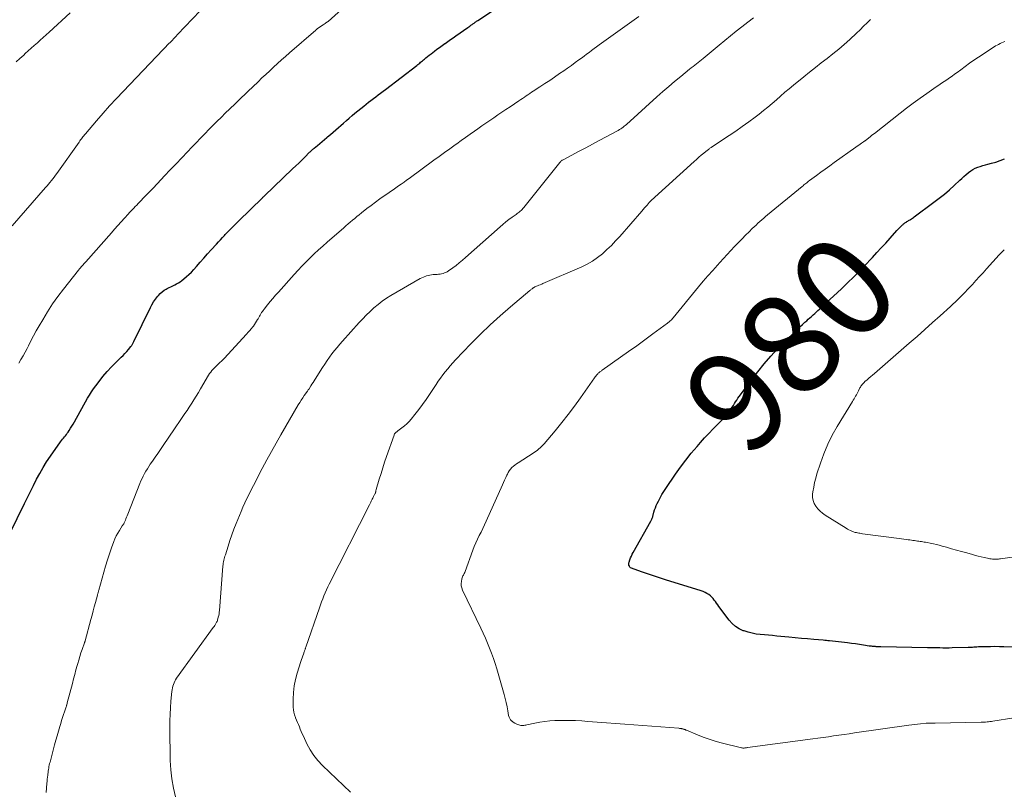
# Model space of a CAD drawing. Units: feet. Extents: x 1965000 to 1970025, y 540000 to 545000.
# Drawn here: x 1965349 to 1965543, y 540290 to 540442 of the extents above; entities that cross this region are included whole.
import ezdxf
from ezdxf.enums import TextEntityAlignment as Align

# ---------------------------------------------------------------- set-up
doc = ezdxf.new("R2010")
doc.units = ezdxf.units.FT
doc.header["$LTSCALE"] = 100
doc.header["$MEASUREMENT"] = 0
for name, color, linetype, lineweight in [('CONTOUR INDEX', 32, 'Continuous', 25), ('CONTOUR INDEX LABEL', 7, 'Continuous', 15), ('CONTOUR INTERMEDIATE', 40, 'Continuous', 15)]:
    doc.layers.add(name, color=color, linetype=linetype, lineweight=lineweight)
doc.styles.add('slant', font='romans.shx', dxfattribs={"oblique": 14.999978})

msp = doc.modelspace()

# ---------------------------------------------------------------- linework, layer by layer
at = {"layer": 'CONTOUR INDEX', "flags": 128}
for points, elevation in [([(1965347.02, 540340.42), (1965349.92, 540346.36), (1965350.51, 540347.55), (1965351.09, 540348.75), (1965351.69, 540349.94), (1965352.28, 540351.13), (1965352.9, 540352.3), (1965353.56, 540353.46), (1965354.26, 540354.58), (1965355, 540355.69), (1965357.01, 540358.56), (1965357.19, 540358.8), (1965357.38, 540359.05), (1965357.57, 540359.28), (1965357.78, 540359.51), (1965357.98, 540359.74), (1965358.17, 540359.98), (1965358.35, 540360.23), (1965358.53, 540360.48), (1965358.74, 540360.79), (1965359, 540361.21), (1965359.27, 540361.63), (1965359.52, 540362.06), (1965359.76, 540362.49), (1965362.36, 540367.15), (1965362.73, 540367.79), (1965363.12, 540368.42), (1965363.54, 540369.03), (1965363.98, 540369.63), (1965364.61, 540370.46), (1965365.39, 540371.44), (1965366.21, 540372.41), (1965367.06, 540373.33), (1965367.95, 540374.23), (1965369, 540375.26), (1965369.37, 540375.63), (1965369.73, 540376.01), (1965370.08, 540376.41), (1965370.42, 540376.81), (1965370.92, 540377.41), (1965371, 540377.51), (1965371.08, 540377.62), (1965371.16, 540377.74), (1965371.23, 540377.85), (1965371.3, 540377.97), (1965371.37, 540378.09), (1965371.43, 540378.22), (1965371.49, 540378.34), (1965374.76, 540385.06), (1965375.07, 540385.64), (1965375.4, 540386.2), (1965375.77, 540386.73), (1965376.16, 540387.25), (1965376.34, 540387.47), (1965376.68, 540387.85), (1965377.05, 540388.19), (1965377.46, 540388.48), (1965377.9, 540388.74), (1965378.08, 540388.84), (1965378.45, 540389.02), (1965378.82, 540389.2), (1965379.2, 540389.38), (1965379.57, 540389.56), (1965379.94, 540389.74), (1965380.29, 540389.94), (1965380.64, 540390.17), (1965380.97, 540390.42), (1965381.37, 540390.74), (1965381.88, 540391.18), (1965382.38, 540391.63), (1965382.86, 540392.1), (1965383.31, 540392.6), (1965383.87, 540393.22), (1965384.59, 540394.04), (1965385.31, 540394.85), (1965386.04, 540395.66), (1965386.77, 540396.48), (1965387.78, 540397.61), (1965388.18, 540398.04), (1965388.57, 540398.48), (1965388.97, 540398.9), (1965389.37, 540399.33), (1965389.54, 540399.5), (1965389.86, 540399.84), (1965390.19, 540400.17), (1965390.51, 540400.5), (1965390.84, 540400.83), (1965391.17, 540401.16), (1965391.5, 540401.48), (1965391.83, 540401.81), (1965392.16, 540402.13), (1965396.88, 540406.76), (1965396.99, 540406.86), (1965397.1, 540406.96), (1965397.2, 540407.07), (1965397.31, 540407.17), (1965402.85, 540412.47), (1965403.45, 540413.05), (1965404.05, 540413.63), (1965404.64, 540414.21), (1965405.23, 540414.79), (1965406.2, 540415.76), (1965406.31, 540415.86), (1965406.41, 540415.96), (1965406.52, 540416.06), (1965406.63, 540416.17), (1965406.73, 540416.27), (1965406.84, 540416.36), (1965406.96, 540416.46), (1965407.07, 540416.56), (1965407.75, 540417.13), (1965408.21, 540417.5), (1965408.67, 540417.88), (1965409.12, 540418.27), (1965409.58, 540418.65), (1965409.76, 540418.8), (1965410.3, 540419.26), (1965410.84, 540419.72), (1965411.37, 540420.19), (1965411.91, 540420.66), (1965412.35, 540421.05), (1965412.9, 540421.54), (1965413.46, 540422.04), (1965414.02, 540422.52), (1965414.59, 540423.01), (1965415.15, 540423.49), (1965415.73, 540423.96), (1965416.3, 540424.43), (1965416.89, 540424.89), (1965417.37, 540425.27), (1965417.84, 540425.64), (1965418.32, 540426), (1965418.79, 540426.37), (1965419.27, 540426.73), (1965419.75, 540427.09), (1965420.22, 540427.46), (1965420.7, 540427.82), (1965421.18, 540428.18), (1965427.35, 540432.93), (1965427.55, 540433.08), (1965427.74, 540433.23), (1965427.94, 540433.39), (1965428.13, 540433.54), (1965428.32, 540433.7), (1965428.51, 540433.86), (1965428.7, 540434.01), (1965428.89, 540434.17), (1965429.17, 540434.41), (1965429.51, 540434.68), (1965429.84, 540434.95), (1965430.18, 540435.22), (1965430.52, 540435.48), (1965430.85, 540435.73), (1965431.35, 540436.11), (1965431.86, 540436.49), (1965432.38, 540436.86), (1965432.89, 540437.23), (1965432.94, 540437.26), (1965433.48, 540437.64), (1965434.02, 540438.02), (1965434.56, 540438.4), (1965435.1, 540438.78), (1965437.45, 540440.42), (1965437.66, 540440.57), (1965437.87, 540440.71), (1965438.07, 540440.86), (1965438.28, 540441), (1965438.45, 540441.13), (1965438.57, 540441.21), (1965438.68, 540441.3), (1965438.8, 540441.38), (1965438.92, 540441.47), (1965439.04, 540441.56), (1965439.16, 540441.64), (1965439.28, 540441.73), (1965439.4, 540441.81), (1965442.13, 540443.6)], 960), ([(1965546.51, 540317.89), (1965543.33, 540318.02), (1965542.44, 540318.05), (1965541.55, 540318.07), (1965540.66, 540318.06), (1965539.76, 540318.05), (1965538.56, 540318.01), (1965538.27, 540318), (1965537.98, 540317.98), (1965537.69, 540317.96), (1965537.4, 540317.94), (1965537.11, 540317.92), (1965536.82, 540317.91), (1965536.54, 540317.89), (1965536.25, 540317.88), (1965533.09, 540317.8), (1965532.48, 540317.79), (1965531.88, 540317.79), (1965531.27, 540317.79), (1965530.67, 540317.8), (1965530.06, 540317.82), (1965529.46, 540317.83), (1965528.85, 540317.84), (1965528.25, 540317.86), (1965519.02, 540318.05), (1965518.87, 540318.05), (1965518.72, 540318.05), (1965518.57, 540318.05), (1965518.41, 540318.06), (1965518.26, 540318.06), (1965518.11, 540318.06), (1965517.96, 540318.07), (1965517.8, 540318.08), (1965517.59, 540318.09), (1965517.36, 540318.11), (1965517.14, 540318.13), (1965516.92, 540318.16), (1965516.7, 540318.19), (1965515.57, 540318.36), (1965514.78, 540318.48), (1965514, 540318.59), (1965513.21, 540318.7), (1965512.42, 540318.79), (1965508.89, 540319.2), (1965508.57, 540319.24), (1965508.25, 540319.27), (1965507.93, 540319.3), (1965507.61, 540319.33), (1965505.78, 540319.47), (1965504.55, 540319.58), (1965503.31, 540319.69), (1965502.08, 540319.8), (1965500.85, 540319.92), (1965498.46, 540320.16), (1965497.64, 540320.24), (1965496.83, 540320.32), (1965496.01, 540320.39), (1965495.19, 540320.46), (1965494.38, 540320.56), (1965493.57, 540320.7), (1965492.79, 540320.91), (1965492.01, 540321.17), (1965491.85, 540321.22), (1965491.05, 540321.6), (1965490.31, 540322.06), (1965489.66, 540322.64), (1965489.07, 540323.3), (1965487.03, 540326.01), (1965486.8, 540326.33), (1965486.57, 540326.64), (1965486.35, 540326.96), (1965486.12, 540327.28), (1965485.89, 540327.58), (1965485.63, 540327.87), (1965485.35, 540328.12), (1965485.04, 540328.36), (1965485.01, 540328.38), (1965484.66, 540328.6), (1965484.3, 540328.79), (1965483.93, 540328.95), (1965483.55, 540329.09), (1965476.5, 540331.28), (1965475.31, 540331.66), (1965474.12, 540332.04), (1965472.93, 540332.45), (1965471.75, 540332.86), (1965469.76, 540333.56), (1965469.6, 540333.65), (1965469.46, 540333.76), (1965469.36, 540333.9), (1965469.28, 540334.07), (1965469.27, 540334.12), (1965469.24, 540334.28), (1965469.23, 540334.45), (1965469.25, 540334.61), (1965469.29, 540334.77), (1965469.44, 540335.21), (1965469.59, 540335.59), (1965469.74, 540335.96), (1965469.92, 540336.33), (1965470.11, 540336.69), (1965473.56, 540342.85), (1965473.64, 540342.99), (1965473.71, 540343.14), (1965473.78, 540343.29), (1965473.84, 540343.44), (1965473.89, 540343.59), (1965473.95, 540343.75), (1965474, 540343.91), (1965474.04, 540344.06), (1965474.21, 540344.63), (1965474.34, 540345.07), (1965474.49, 540345.51), (1965474.67, 540345.93), (1965474.86, 540346.35), (1965475.09, 540346.83), (1965475.41, 540347.48), (1965475.76, 540348.12), (1965476.14, 540348.74), (1965476.54, 540349.35), (1965478.44, 540352.13), (1965479.45, 540353.55), (1965480.49, 540354.94), (1965481.58, 540356.29), (1965482.71, 540357.61), (1965483.39, 540358.38), (1965484.21, 540359.3), (1965485.04, 540360.2), (1965485.88, 540361.09), (1965486.74, 540361.97), (1965487.73, 540362.98), (1965488.09, 540363.36), (1965488.43, 540363.74), (1965488.75, 540364.15), (1965489.07, 540364.56), (1965489.19, 540364.72), (1965489.43, 540365.06), (1965489.66, 540365.4), (1965489.88, 540365.75), (1965490.1, 540366.1), (1965490.32, 540366.46), (1965490.55, 540366.8), (1965490.79, 540367.14), (1965491.04, 540367.48), (1965494.74, 540372.34), (1965496, 540373.93), (1965497.31, 540375.49), (1965498.69, 540376.98), (1965500.11, 540378.44), (1965502.06, 540380.36), (1965502.54, 540380.82), (1965503.02, 540381.27), (1965503.52, 540381.72), (1965504.01, 540382.16), (1965504.37, 540382.48), (1965504.69, 540382.76), (1965505.01, 540383.04), (1965505.33, 540383.33), (1965505.65, 540383.62), (1965505.96, 540383.91), (1965506.28, 540384.2), (1965506.59, 540384.49), (1965506.9, 540384.78), (1965506.93, 540384.8), (1965507.25, 540385.1), (1965507.57, 540385.4), (1965507.89, 540385.7), (1965508.22, 540386), (1965510.46, 540388.08), (1965511.21, 540388.79), (1965511.95, 540389.49), (1965512.69, 540390.2), (1965513.43, 540390.91), (1965514.04, 540391.51), (1965514.46, 540391.93), (1965514.89, 540392.36), (1965515.3, 540392.79), (1965515.72, 540393.23), (1965517.34, 540394.98), (1965518.22, 540395.93), (1965519.1, 540396.88), (1965519.97, 540397.83), (1965520.84, 540398.78), (1965522.19, 540400.27), (1965522.39, 540400.48), (1965522.58, 540400.69), (1965522.78, 540400.9), (1965522.98, 540401.1), (1965523.17, 540401.29), (1965523.28, 540401.4), (1965523.39, 540401.5), (1965523.51, 540401.6), (1965523.63, 540401.69), (1965523.75, 540401.79), (1965523.87, 540401.87), (1965524, 540401.96), (1965524.13, 540402.04), (1965524.17, 540402.07), (1965524.33, 540402.16), (1965524.48, 540402.25), (1965524.63, 540402.34), (1965524.78, 540402.44), (1965524.86, 540402.49), (1965525.05, 540402.61), (1965525.24, 540402.73), (1965525.43, 540402.86), (1965525.61, 540402.99), (1965529.5, 540405.88), (1965530.54, 540406.67), (1965531.55, 540407.49), (1965532.54, 540408.34), (1965533.51, 540409.21), (1965534.59, 540410.23), (1965535.01, 540410.61), (1965535.43, 540410.99), (1965535.85, 540411.35), (1965536.28, 540411.72), (1965536.33, 540411.76), (1965536.76, 540412.08), (1965537.19, 540412.36), (1965537.66, 540412.6), (1965538.14, 540412.8), (1965538.64, 540412.97), (1965539.15, 540413.13), (1965539.65, 540413.27), (1965540.17, 540413.41), (1965540.89, 540413.58), (1965541.75, 540413.82), (1965542.59, 540414.11), (1965543.41, 540414.48)], 980)]:
    msp.add_lwpolyline(points, dxfattribs=dict(at, elevation=elevation))
at = {"layer": 'CONTOUR INTERMEDIATE', "flags": 128}
for points, elevation in [([(1965348.75, 540374.08), (1965349.18, 540374.8), (1965349.61, 540375.53), (1965350.01, 540376.26), (1965350.4, 540377), (1965350.66, 540377.5), (1965351.17, 540378.5), (1965351.7, 540379.49), (1965352.23, 540380.47), (1965352.78, 540381.44), (1965353.49, 540382.68), (1965354.43, 540384.25), (1965355.42, 540385.78), (1965356.48, 540387.27), (1965357.58, 540388.73), (1965360.57, 540392.49), (1965360.75, 540392.7), (1965360.92, 540392.91), (1965361.1, 540393.11), (1965361.28, 540393.31), (1965361.46, 540393.52), (1965361.64, 540393.72), (1965361.83, 540393.92), (1965362.01, 540394.12), (1965367.07, 540399.87), (1965367.7, 540400.59), (1965368.34, 540401.3), (1965368.98, 540402.02), (1965369.62, 540402.73), (1965370.35, 540403.53), (1965370.63, 540403.84), (1965370.91, 540404.14), (1965371.19, 540404.44), (1965371.48, 540404.74), (1965371.77, 540405.03), (1965372.05, 540405.33), (1965372.34, 540405.63), (1965372.63, 540405.93), (1965373.67, 540407.01), (1965374.47, 540407.84), (1965375.28, 540408.68), (1965376.08, 540409.53), (1965376.88, 540410.37), (1965377.55, 540411.08), (1965378.68, 540412.27), (1965379.82, 540413.47), (1965380.95, 540414.67), (1965382.09, 540415.86), (1965382.92, 540416.74), (1965383.78, 540417.64), (1965384.64, 540418.53), (1965385.5, 540419.42), (1965386.37, 540420.31), (1965387.35, 540421.3), (1965387.73, 540421.69), (1965388.12, 540422.08), (1965388.51, 540422.46), (1965388.9, 540422.85), (1965389.42, 540423.36), (1965389.55, 540423.49), (1965389.68, 540423.61), (1965389.8, 540423.74), (1965389.93, 540423.86), (1965390.06, 540423.98), (1965390.19, 540424.11), (1965390.32, 540424.23), (1965390.44, 540424.35), (1965391.47, 540425.33), (1965392.11, 540425.95), (1965392.75, 540426.56), (1965393.39, 540427.17), (1965394.03, 540427.79), (1965396.03, 540429.71), (1965396.79, 540430.44), (1965397.55, 540431.16), (1965398.32, 540431.88), (1965399.09, 540432.59), (1965399.87, 540433.3), (1965400.65, 540434.01), (1965401.43, 540434.7), (1965402.22, 540435.4), (1965407.4, 540439.92), (1965407.44, 540439.95), (1965407.48, 540439.98), (1965407.52, 540440.02), (1965407.56, 540440.05), (1965407.6, 540440.08), (1965407.64, 540440.11), (1965407.68, 540440.14), (1965407.72, 540440.17), (1965408.72, 540440.85), (1965408.9, 540440.97), (1965409.07, 540441.09), (1965409.25, 540441.21), (1965409.43, 540441.33), (1965409.76, 540441.56), (1965409.84, 540441.62), (1965414.4, 540445.66)], 956), ([(1965347.47, 540401.21), (1965354.07, 540408.79), (1965354.36, 540409.13), (1965354.64, 540409.47), (1965354.92, 540409.82), (1965355.2, 540410.16), (1965355.47, 540410.52), (1965355.74, 540410.87), (1965356, 540411.23), (1965356.26, 540411.59), (1965360.67, 540417.78), (1965360.82, 540417.99), (1965360.97, 540418.2), (1965361.12, 540418.4), (1965361.27, 540418.61), (1965361.43, 540418.81), (1965361.58, 540419.01), (1965361.74, 540419.2), (1965361.91, 540419.4), (1965364.12, 540421.99), (1965365.41, 540423.47), (1965366.71, 540424.93), (1965368.03, 540426.37), (1965369.38, 540427.8), (1965377.31, 540436.1), (1965377.49, 540436.29), (1965377.66, 540436.47), (1965377.84, 540436.65), (1965378.01, 540436.83), (1965378.35, 540437.18), (1965378.43, 540437.25), (1965378.63, 540437.45), (1965378.73, 540437.55), (1965379.69, 540438.58), (1965380.16, 540439.08), (1965380.63, 540439.58), (1965381.11, 540440.08), (1965381.58, 540440.58), (1965384.59, 540443.71)], 952), ([(1965348.25, 540433.61), (1965348.99, 540434.29), (1965349.74, 540434.97), (1965350.05, 540435.25), (1965350.64, 540435.78), (1965351.24, 540436.31), (1965351.83, 540436.84), (1965352.43, 540437.37), (1965353.02, 540437.91), (1965353.61, 540438.44), (1965354.2, 540438.98), (1965354.78, 540439.52), (1965358.89, 540443.34)], 948), ([(1965354.18, 540289.21), (1965354.32, 540291.04), (1965354.35, 540291.45), (1965354.39, 540291.86), (1965354.43, 540292.26), (1965354.47, 540292.67), (1965354.5, 540292.89), (1965354.54, 540293.19), (1965354.58, 540293.48), (1965354.63, 540293.78), (1965354.68, 540294.07), (1965354.73, 540294.37), (1965354.79, 540294.66), (1965354.86, 540294.95), (1965354.93, 540295.24), (1965355.83, 540298.66), (1965356.07, 540299.57), (1965356.32, 540300.47), (1965356.58, 540301.36), (1965356.85, 540302.26), (1965357.04, 540302.87), (1965357.22, 540303.46), (1965357.41, 540304.04), (1965357.6, 540304.63), (1965357.79, 540305.21), (1965358.12, 540306.19), (1965358.16, 540306.28), (1965358.19, 540306.38), (1965358.22, 540306.47), (1965358.25, 540306.57), (1965358.27, 540306.66), (1965358.3, 540306.76), (1965358.33, 540306.86), (1965358.35, 540306.95), (1965359.35, 540310.8), (1965359.58, 540311.69), (1965359.82, 540312.58), (1965360.06, 540313.47), (1965360.3, 540314.36), (1965360.4, 540314.71), (1965360.61, 540315.42), (1965360.82, 540316.13), (1965361.05, 540316.83), (1965361.29, 540317.53), (1965361.74, 540318.82), (1965361.76, 540318.87), (1965361.78, 540318.93), (1965361.8, 540318.98), (1965361.81, 540319.03), (1965361.83, 540319.08), (1965361.85, 540319.13), (1965361.86, 540319.19), (1965361.88, 540319.24), (1965363, 540323.42), (1965363.23, 540324.27), (1965363.46, 540325.11), (1965363.68, 540325.95), (1965363.91, 540326.8), (1965364.3, 540328.24), (1965364.33, 540328.36), (1965364.36, 540328.48), (1965364.4, 540328.6), (1965364.43, 540328.72), (1965364.47, 540328.84), (1965364.5, 540328.96), (1965364.53, 540329.09), (1965364.57, 540329.21), (1965365.56, 540332.78), (1965365.91, 540334), (1965366.28, 540335.21), (1965366.68, 540336.41), (1965367.09, 540337.61), (1965367.52, 540338.82), (1965367.76, 540339.4), (1965368.02, 540339.97), (1965368.31, 540340.51), (1965368.64, 540341.05), (1965369.21, 540341.91), (1965369.27, 540342), (1965369.33, 540342.09), (1965369.39, 540342.18), (1965369.45, 540342.27), (1965369.51, 540342.36), (1965369.56, 540342.45), (1965369.6, 540342.54), (1965369.65, 540342.64), (1965369.81, 540343.04), (1965369.93, 540343.34), (1965370.05, 540343.64), (1965370.17, 540343.94), (1965370.29, 540344.24), (1965372.7, 540350.3), (1965372.9, 540350.8), (1965373.12, 540351.3), (1965373.36, 540351.78), (1965373.61, 540352.26), (1965373.88, 540352.73), (1965374.16, 540353.19), (1965374.44, 540353.65), (1965374.74, 540354.1), (1965375.18, 540354.73), (1965375.7, 540355.5), (1965376.23, 540356.26), (1965376.75, 540357.03), (1965377.27, 540357.8), (1965379.52, 540361.13), (1965379.93, 540361.73), (1965380.35, 540362.34), (1965380.76, 540362.94), (1965381.17, 540363.54), (1965381.58, 540364.15), (1965381.99, 540364.75), (1965382.39, 540365.36), (1965382.8, 540365.97), (1965382.91, 540366.15), (1965383.36, 540366.86), (1965383.81, 540367.56), (1965384.24, 540368.28), (1965384.67, 540369), (1965386.26, 540371.71), (1965386.46, 540372.02), (1965386.67, 540372.33), (1965386.9, 540372.62), (1965387.15, 540372.9), (1965387.4, 540373.17), (1965387.66, 540373.43), (1965387.93, 540373.69), (1965388.21, 540373.94), (1965388.22, 540373.96), (1965388.5, 540374.22), (1965388.78, 540374.49), (1965389.05, 540374.76), (1965389.31, 540375.04), (1965393.74, 540379.83), (1965394.06, 540380.18), (1965394.37, 540380.54), (1965394.68, 540380.9), (1965394.97, 540381.28), (1965395.09, 540381.43), (1965395.32, 540381.73), (1965395.53, 540382.04), (1965395.73, 540382.36), (1965395.92, 540382.69), (1965396.02, 540382.86), (1965396.15, 540383.1), (1965396.29, 540383.35), (1965396.43, 540383.59), (1965396.58, 540383.83), (1965396.72, 540384.07), (1965396.88, 540384.3), (1965397.04, 540384.52), (1965397.21, 540384.75), (1965397.9, 540385.61), (1965398.42, 540386.25), (1965398.95, 540386.89), (1965399.49, 540387.51), (1965400.03, 540388.14), (1965403.14, 540391.6), (1965403.91, 540392.44), (1965404.69, 540393.27), (1965405.49, 540394.09), (1965406.3, 540394.89), (1965407.12, 540395.68), (1965407.95, 540396.46), (1965408.8, 540397.22), (1965409.65, 540397.98), (1965412.95, 540400.85), (1965413.38, 540401.22), (1965413.81, 540401.59), (1965414.24, 540401.96), (1965414.67, 540402.33), (1965415.1, 540402.7), (1965415.54, 540403.07), (1965415.98, 540403.42), (1965416.42, 540403.78), (1965417.5, 540404.62), (1965418.35, 540405.27), (1965419.21, 540405.91), (1965420.07, 540406.53), (1965420.95, 540407.14), (1965421.64, 540407.61), (1965422.17, 540407.98), (1965422.71, 540408.35), (1965423.24, 540408.72), (1965423.78, 540409.1), (1965424.31, 540409.47), (1965424.84, 540409.85), (1965425.36, 540410.23), (1965425.89, 540410.61), (1965430.76, 540414.17), (1965431.8, 540414.93), (1965432.84, 540415.69), (1965433.88, 540416.44), (1965434.92, 540417.2), (1965435.27, 540417.45), (1965436.14, 540418.08), (1965437.01, 540418.71), (1965437.88, 540419.33), (1965438.76, 540419.96), (1965439.41, 540420.42), (1965440.2, 540420.98), (1965440.99, 540421.52), (1965441.79, 540422.06), (1965442.58, 540422.6), (1965443.38, 540423.13), (1965444.18, 540423.67), (1965444.98, 540424.2), (1965445.78, 540424.74), (1965447.55, 540425.94), (1965447.9, 540426.18), (1965448.25, 540426.42), (1965448.61, 540426.66), (1965448.96, 540426.9), (1965449.31, 540427.14), (1965449.67, 540427.38), (1965450.03, 540427.61), (1965450.38, 540427.85), (1965451.64, 540428.67), (1965452.63, 540429.32), (1965453.61, 540429.97), (1965454.59, 540430.63), (1965455.56, 540431.3), (1965456.39, 540431.87), (1965457.15, 540432.4), (1965457.91, 540432.93), (1965458.66, 540433.48), (1965459.4, 540434.03), (1965459.9, 540434.39), (1965460.39, 540434.76), (1965460.89, 540435.13), (1965461.38, 540435.5), (1965461.88, 540435.87), (1965462.37, 540436.24), (1965462.87, 540436.61), (1965463.37, 540436.97), (1965463.87, 540437.33), (1965471.2, 540442.6)], 964), ([(1965379.72, 540288.36), (1965379.29, 540290.13), (1965378.96, 540291.92), (1965378.77, 540293.73), (1965378.68, 540295.56), (1965378.61, 540302.08), (1965378.62, 540303.39), (1965378.65, 540304.7), (1965378.72, 540306), (1965378.82, 540307.31), (1965378.99, 540309.21), (1965379.04, 540309.56), (1965379.1, 540309.9), (1965379.19, 540310.24), (1965379.29, 540310.58), (1965379.42, 540310.91), (1965379.57, 540311.23), (1965379.74, 540311.53), (1965379.93, 540311.82), (1965387.17, 540321.83), (1965387.32, 540322.05), (1965387.47, 540322.27), (1965387.61, 540322.5), (1965387.74, 540322.74), (1965387.84, 540322.91), (1965387.91, 540323.06), (1965387.98, 540323.21), (1965388.03, 540323.37), (1965388.08, 540323.53), (1965388.17, 540323.87), (1965388.25, 540324.2), (1965388.32, 540324.53), (1965388.37, 540324.87), (1965388.4, 540325.21), (1965389.09, 540334), (1965389.12, 540334.28), (1965389.16, 540334.57), (1965389.21, 540334.85), (1965389.26, 540335.13), (1965389.33, 540335.41), (1965389.4, 540335.69), (1965389.48, 540335.97), (1965389.56, 540336.24), (1965390.09, 540337.95), (1965390.45, 540339.07), (1965390.84, 540340.18), (1965391.25, 540341.28), (1965391.68, 540342.38), (1965392.65, 540344.76), (1965393.02, 540345.63), (1965393.41, 540346.5), (1965393.82, 540347.36), (1965394.24, 540348.21), (1965394.67, 540349.06), (1965395.11, 540349.91), (1965395.55, 540350.76), (1965395.98, 540351.6), (1965396.85, 540353.29), (1965397.74, 540354.97), (1965398.65, 540356.65), (1965399.58, 540358.3), (1965400.53, 540359.95), (1965403.97, 540365.82), (1965404.25, 540366.29), (1965404.54, 540366.76), (1965404.84, 540367.22), (1965405.15, 540367.68), (1965405.75, 540368.57), (1965405.83, 540368.66), (1965405.94, 540368.8), (1965405.99, 540368.86), (1965406.04, 540368.92), (1965406.08, 540368.98), (1965406.12, 540369.04), (1965406.46, 540369.58), (1965406.66, 540369.91), (1965406.87, 540370.24), (1965407.08, 540370.57), (1965407.29, 540370.9), (1965408.76, 540373.23), (1965409.2, 540373.92), (1965409.66, 540374.6), (1965410.13, 540375.27), (1965410.61, 540375.93), (1965411.11, 540376.57), (1965411.62, 540377.21), (1965412.15, 540377.84), (1965412.69, 540378.45), (1965415.97, 540382.09), (1965416.68, 540382.85), (1965417.4, 540383.6), (1965418.15, 540384.32), (1965418.91, 540385.02), (1965419.71, 540385.69), (1965420.53, 540386.32), (1965421.38, 540386.91), (1965422.26, 540387.45), (1965428.06, 540390.81), (1965428.66, 540391.11), (1965429.29, 540391.35), (1965429.94, 540391.49), (1965430.61, 540391.58), (1965431.38, 540391.63), (1965431.68, 540391.66), (1965431.97, 540391.7), (1965432.26, 540391.75), (1965432.55, 540391.82), (1965432.83, 540391.91), (1965433.1, 540392.03), (1965433.36, 540392.16), (1965433.61, 540392.32), (1965434.46, 540392.92), (1965435.12, 540393.4), (1965435.76, 540393.9), (1965436.39, 540394.42), (1965437.01, 540394.95), (1965443.82, 540401.02), (1965444.39, 540401.51), (1965444.97, 540401.99), (1965445.56, 540402.46), (1965446.17, 540402.91), (1965446.97, 540403.49), (1965447.18, 540403.65), (1965447.38, 540403.8), (1965447.58, 540403.95), (1965447.79, 540404.11), (1965447.98, 540404.28), (1965448.17, 540404.45), (1965448.34, 540404.63), (1965448.5, 540404.83), (1965455.6, 540413.74), (1965455.67, 540413.82), (1965455.74, 540413.9), (1965455.81, 540413.97), (1965455.89, 540414.04), (1965455.98, 540414.11), (1965456.06, 540414.17), (1965456.15, 540414.23), (1965456.25, 540414.28), (1965459.42, 540415.96), (1965460.75, 540416.67), (1965462.08, 540417.37), (1965463.41, 540418.08), (1965464.74, 540418.79), (1965466.89, 540419.94), (1965467.14, 540420.09), (1965467.39, 540420.23), (1965467.63, 540420.39), (1965467.87, 540420.55), (1965468.1, 540420.72), (1965468.33, 540420.9), (1965468.55, 540421.08), (1965468.76, 540421.27), (1965474.78, 540426.74), (1965475.94, 540427.77), (1965477.11, 540428.79), (1965478.29, 540429.78), (1965479.49, 540430.76), (1965481.24, 540432.16), (1965481.58, 540432.42), (1965481.92, 540432.69), (1965482.26, 540432.95), (1965482.6, 540433.22), (1965482.94, 540433.48), (1965483.28, 540433.75), (1965483.61, 540434.02), (1965483.94, 540434.29), (1965487.06, 540436.91), (1965488.17, 540437.84), (1965489.3, 540438.76), (1965490.43, 540439.67), (1965491.57, 540440.57), (1965492.72, 540441.47), (1965493.87, 540442.36)], 968), ([(1965414.3, 540289.28), (1965408.75, 540294.57), (1965407.85, 540295.54), (1965407.02, 540296.56), (1965406.31, 540297.68), (1965405.68, 540298.85), (1965404.96, 540300.39), (1965404.75, 540300.84), (1965404.55, 540301.29), (1965404.36, 540301.74), (1965404.17, 540302.19), (1965403.98, 540302.65), (1965403.8, 540303.1), (1965403.61, 540303.56), (1965403.42, 540304.01), (1965403.39, 540304.09), (1965403.22, 540304.58), (1965403.09, 540305.09), (1965403.01, 540305.6), (1965402.98, 540306.13), (1965402.95, 540307.7), (1965403, 540309), (1965403.13, 540310.29), (1965403.38, 540311.57), (1965403.72, 540312.83), (1965404.47, 540315.16), (1965404.58, 540315.52), (1965404.7, 540315.87), (1965404.83, 540316.22), (1965404.96, 540316.57), (1965405.13, 540317.05), (1965405.18, 540317.16), (1965405.22, 540317.27), (1965405.26, 540317.38), (1965405.3, 540317.49), (1965405.33, 540317.61), (1965405.37, 540317.72), (1965405.41, 540317.83), (1965405.45, 540317.94), (1965408.15, 540325.71), (1965408.36, 540326.31), (1965408.58, 540326.91), (1965408.8, 540327.51), (1965409.03, 540328.1), (1965409.27, 540328.7), (1965409.52, 540329.28), (1965409.79, 540329.86), (1965410.07, 540330.43), (1965418.02, 540346.12), (1965418.15, 540346.36), (1965418.27, 540346.6), (1965418.38, 540346.84), (1965418.5, 540347.08), (1965418.57, 540347.23), (1965418.66, 540347.4), (1965418.74, 540347.57), (1965418.83, 540347.73), (1965418.91, 540347.9), (1965419.09, 540348.24), (1965419.13, 540348.29), (1965419.18, 540348.41), (1965419.2, 540348.47), (1965419.22, 540348.53), (1965419.24, 540348.6), (1965419.25, 540348.66), (1965419.27, 540348.74), (1965419.29, 540348.85), (1965419.31, 540348.95), (1965419.33, 540349.05), (1965419.36, 540349.15), (1965419.96, 540351.18), (1965420.3, 540352.29), (1965420.65, 540353.4), (1965421.01, 540354.51), (1965421.39, 540355.61), (1965422.87, 540359.87), (1965422.92, 540359.99), (1965422.97, 540360.09), (1965423.05, 540360.19), (1965423.13, 540360.29), (1965423.17, 540360.32), (1965423.29, 540360.43), (1965423.41, 540360.53), (1965423.53, 540360.62), (1965423.65, 540360.72), (1965424.44, 540361.29), (1965424.94, 540361.68), (1965425.42, 540362.1), (1965425.86, 540362.56), (1965426.28, 540363.04), (1965427.01, 540363.95), (1965427.76, 540364.91), (1965428.5, 540365.89), (1965429.21, 540366.89), (1965429.89, 540367.9), (1965431.19, 540369.86), (1965431.62, 540370.51), (1965432.06, 540371.14), (1965432.52, 540371.76), (1965432.99, 540372.38), (1965433.47, 540372.99), (1965433.97, 540373.58), (1965434.48, 540374.16), (1965435.01, 540374.72), (1965438.07, 540377.91), (1965439.95, 540379.8), (1965441.86, 540381.65), (1965443.84, 540383.44), (1965445.84, 540385.19), (1965449.71, 540388.46), (1965449.81, 540388.54), (1965449.92, 540388.63), (1965450.03, 540388.71), (1965450.14, 540388.79), (1965450.23, 540388.85), (1965450.3, 540388.9), (1965450.36, 540388.94), (1965450.42, 540388.99), (1965450.48, 540389.04), (1965450.61, 540389.13), (1965450.67, 540389.17), (1965451.21, 540389.38), (1965451.49, 540389.48), (1965451.76, 540389.59), (1965452.03, 540389.7), (1965452.29, 540389.81), (1965459.95, 540393.14), (1965461.03, 540393.67), (1965462.08, 540394.27), (1965463.07, 540394.95), (1965464.02, 540395.71), (1965464.92, 540396.52), (1965465.79, 540397.36), (1965466.64, 540398.24), (1965467.45, 540399.14), (1965471.81, 540404.15), (1965472.07, 540404.45), (1965472.33, 540404.75), (1965472.59, 540405.04), (1965472.85, 540405.34), (1965473.26, 540405.82), (1965473.31, 540405.87), (1965473.36, 540405.93), (1965473.42, 540405.98), (1965473.47, 540406.04), (1965473.52, 540406.09), (1965473.57, 540406.14), (1965473.63, 540406.2), (1965473.68, 540406.25), (1965482.12, 540413.94), (1965482.59, 540414.36), (1965483.07, 540414.77), (1965483.55, 540415.18), (1965484.04, 540415.58), (1965484.78, 540416.17), (1965484.9, 540416.27), (1965485.02, 540416.36), (1965485.14, 540416.46), (1965485.26, 540416.55), (1965485.48, 540416.72), (1965485.59, 540416.8), (1965489.03, 540419.06), (1965490.35, 540419.94), (1965491.65, 540420.85), (1965492.94, 540421.78), (1965494.22, 540422.72), (1965494.99, 540423.3), (1965495.86, 540423.99), (1965496.72, 540424.68), (1965497.56, 540425.4), (1965498.39, 540426.14), (1965499.21, 540426.88), (1965500.05, 540427.61), (1965500.89, 540428.33), (1965501.74, 540429.04), (1965503.78, 540430.69), (1965504.93, 540431.61), (1965506.08, 540432.52), (1965507.24, 540433.41), (1965508.4, 540434.3), (1965509.56, 540435.19), (1965510.69, 540436.11), (1965511.8, 540437.08), (1965512.88, 540438.06), (1965514.21, 540439.32), (1965514.91, 540439.99), (1965515.6, 540440.65), (1965516.28, 540441.33), (1965516.96, 540442.01)], 972), ([(1965549.44, 540304.64), (1965541.12, 540303.33), (1965540.84, 540303.29), (1965540.55, 540303.25), (1965540.27, 540303.22), (1965539.99, 540303.19), (1965539.7, 540303.17), (1965539.42, 540303.15), (1965539.13, 540303.14), (1965538.84, 540303.13), (1965529.71, 540302.97), (1965529.45, 540302.97), (1965529.19, 540302.97), (1965528.93, 540302.96), (1965528.66, 540302.96), (1965528.18, 540302.96), (1965528.16, 540302.96), (1965528.14, 540302.96), (1965528.12, 540302.96), (1965528.1, 540302.96), (1965528.01, 540302.96), (1965527.99, 540302.96), (1965527.97, 540302.95), (1965527.95, 540302.95), (1965527.93, 540302.95), (1965526.84, 540302.83), (1965526.27, 540302.76), (1965525.71, 540302.7), (1965525.14, 540302.62), (1965524.57, 540302.54), (1965513.8, 540301.01), (1965512.77, 540300.86), (1965511.74, 540300.71), (1965510.71, 540300.56), (1965509.68, 540300.41), (1965508.65, 540300.27), (1965507.62, 540300.12), (1965506.59, 540299.98), (1965505.56, 540299.84), (1965492.65, 540298.12), (1965492.58, 540298.11), (1965492.51, 540298.1), (1965492.45, 540298.09), (1965492.38, 540298.08), (1965492.32, 540298.07), (1965492.25, 540298.06), (1965492.19, 540298.05), (1965492.12, 540298.04), (1965492, 540298.03), (1965491.88, 540298.03), (1965491.75, 540298.03), (1965491.63, 540298.05), (1965491.5, 540298.07), (1965487.48, 540299.07), (1965486.28, 540299.39), (1965485.1, 540299.76), (1965483.93, 540300.17), (1965482.78, 540300.63), (1965480.63, 540301.53), (1965480.56, 540301.56), (1965480.49, 540301.59), (1965480.42, 540301.63), (1965480.34, 540301.66), (1965480.27, 540301.69), (1965480.2, 540301.72), (1965480.13, 540301.75), (1965480.05, 540301.77), (1965480.02, 540301.78), (1965479.93, 540301.81), (1965479.84, 540301.83), (1965479.74, 540301.85), (1965479.65, 540301.87), (1965479.6, 540301.88), (1965479.49, 540301.89), (1965479.37, 540301.9), (1965479.25, 540301.92), (1965479.13, 540301.93), (1965468.44, 540302.74), (1965466.62, 540302.88), (1965464.8, 540303.02), (1965462.98, 540303.16), (1965461.16, 540303.29), (1965459.96, 540303.38), (1965458.74, 540303.45), (1965457.52, 540303.49), (1965456.3, 540303.5), (1965455.08, 540303.47), (1965454.66, 540303.45), (1965453.65, 540303.39), (1965452.66, 540303.28), (1965451.67, 540303.13), (1965450.68, 540302.94), (1965449.1, 540302.59), (1965448.9, 540302.55), (1965448.71, 540302.52), (1965448.52, 540302.5), (1965448.32, 540302.48), (1965448.3, 540302.47), (1965448.09, 540302.47), (1965447.89, 540302.49), (1965447.69, 540302.53), (1965447.49, 540302.6), (1965447.28, 540302.68), (1965446.99, 540302.82), (1965446.7, 540302.97), (1965446.43, 540303.14), (1965446.17, 540303.33), (1965446.14, 540303.35), (1965445.9, 540303.59), (1965445.71, 540303.85), (1965445.58, 540304.14), (1965445.49, 540304.46), (1965445.34, 540305.4), (1965445.2, 540306.2), (1965445.03, 540307), (1965444.84, 540307.79), (1965444.63, 540308.58), (1965443.16, 540313.67), (1965442.84, 540314.71), (1965442.51, 540315.74), (1965442.14, 540316.76), (1965441.75, 540317.77), (1965441.34, 540318.77), (1965440.91, 540319.76), (1965440.46, 540320.75), (1965440.01, 540321.73), (1965436.4, 540329.25), (1965436.25, 540329.67), (1965436.15, 540330.1), (1965436.14, 540330.53), (1965436.18, 540330.97), (1965436.27, 540331.48), (1965436.32, 540331.67), (1965436.38, 540331.86), (1965436.46, 540332.03), (1965436.56, 540332.2), (1965436.65, 540332.37), (1965436.75, 540332.54), (1965436.83, 540332.72), (1965436.9, 540332.9), (1965438.43, 540337.11), (1965438.71, 540337.84), (1965439.02, 540338.57), (1965439.35, 540339.29), (1965439.7, 540340), (1965440.05, 540340.7), (1965440.4, 540341.41), (1965440.74, 540342.12), (1965441.07, 540342.84), (1965444.28, 540350.04), (1965444.49, 540350.52), (1965444.71, 540350.99), (1965444.93, 540351.46), (1965445.15, 540351.94), (1965445.25, 540352.16), (1965445.44, 540352.51), (1965445.64, 540352.84), (1965445.89, 540353.15), (1965446.15, 540353.44), (1965446.44, 540353.71), (1965446.74, 540353.96), (1965447.05, 540354.2), (1965447.38, 540354.42), (1965450.33, 540356.28), (1965450.63, 540356.48), (1965450.92, 540356.69), (1965451.21, 540356.91), (1965451.49, 540357.13), (1965451.75, 540357.37), (1965452.01, 540357.62), (1965452.26, 540357.88), (1965452.5, 540358.15), (1965454.68, 540360.74), (1965455.98, 540362.33), (1965457.25, 540363.93), (1965458.48, 540365.57), (1965459.68, 540367.24), (1965462.47, 540371.2), (1965462.59, 540371.37), (1965462.72, 540371.54), (1965462.86, 540371.71), (1965463, 540371.87), (1965463.1, 540371.98), (1965463.2, 540372.08), (1965463.3, 540372.18), (1965463.41, 540372.27), (1965463.52, 540372.36), (1965463.63, 540372.44), (1965463.75, 540372.53), (1965463.86, 540372.61), (1965463.98, 540372.69), (1965467.59, 540375.25), (1965469.19, 540376.39), (1965470.79, 540377.54), (1965472.38, 540378.69), (1965473.97, 540379.85), (1965476.89, 540382.01), (1965477.01, 540382.1), (1965477.13, 540382.2), (1965477.25, 540382.29), (1965477.36, 540382.4), (1965477.43, 540382.46), (1965477.58, 540382.6), (1965477.72, 540382.74), (1965477.86, 540382.89), (1965477.99, 540383.05), (1965483.03, 540389.19), (1965483.94, 540390.28), (1965484.87, 540391.36), (1965485.8, 540392.43), (1965486.76, 540393.48), (1965487.24, 540394.01), (1965487.96, 540394.79), (1965488.68, 540395.57), (1965489.41, 540396.35), (1965490.14, 540397.13), (1965490.27, 540397.27), (1965490.94, 540397.97), (1965491.61, 540398.66), (1965492.29, 540399.35), (1965492.98, 540400.03), (1965493.63, 540400.68), (1965494, 540401.03), (1965494.36, 540401.38), (1965494.74, 540401.72), (1965495.11, 540402.06), (1965495.49, 540402.4), (1965495.88, 540402.73), (1965496.26, 540403.05), (1965496.65, 540403.38), (1965503.46, 540409.01), (1965503.64, 540409.16), (1965503.82, 540409.31), (1965504, 540409.45), (1965504.19, 540409.6), (1965504.37, 540409.74), (1965504.56, 540409.89), (1965504.75, 540410.03), (1965504.94, 540410.17), (1965506.3, 540411.17), (1965507.17, 540411.81), (1965508.04, 540412.45), (1965508.91, 540413.08), (1965509.79, 540413.71), (1965514.08, 540416.77), (1965514.36, 540416.97), (1965514.64, 540417.16), (1965514.91, 540417.36), (1965515.19, 540417.55), (1965515.59, 540417.82), (1965515.67, 540417.88), (1965515.75, 540417.94), (1965515.83, 540418), (1965515.91, 540418.05), (1965515.99, 540418.11), (1965516.07, 540418.17), (1965516.15, 540418.24), (1965516.23, 540418.3), (1965516.63, 540418.61), (1965516.9, 540418.83), (1965517.18, 540419.05), (1965517.46, 540419.26), (1965517.74, 540419.48), (1965522.81, 540423.47), (1965524.11, 540424.48), (1965525.42, 540425.47), (1965526.75, 540426.43), (1965528.09, 540427.39), (1965529.96, 540428.7), (1965530.48, 540429.05), (1965530.99, 540429.41), (1965531.51, 540429.76), (1965532.04, 540430.1), (1965532.56, 540430.45), (1965533.07, 540430.81), (1965533.58, 540431.17), (1965534.08, 540431.55), (1965534.79, 540432.08), (1965535.65, 540432.72), (1965536.51, 540433.34), (1965537.39, 540433.95), (1965538.28, 540434.55), (1965541.39, 540436.6), (1965541.68, 540436.78), (1965541.96, 540436.94), (1965542.26, 540437.09), (1965542.56, 540437.23), (1965542.86, 540437.36), (1965543.17, 540437.5), (1965543.47, 540437.63)], 976), ([(1965544.96, 540335.76), (1965542.61, 540335.41), (1965542.43, 540335.39), (1965542.25, 540335.37), (1965542.07, 540335.35), (1965541.89, 540335.35), (1965541.71, 540335.34), (1965541.53, 540335.35), (1965541.35, 540335.36), (1965541.17, 540335.37), (1965541.04, 540335.38), (1965540.8, 540335.41), (1965540.56, 540335.45), (1965540.31, 540335.49), (1965540.07, 540335.54), (1965539.4, 540335.69), (1965538.82, 540335.82), (1965538.25, 540335.96), (1965537.68, 540336.11), (1965537.11, 540336.27), (1965535.96, 540336.59), (1965534.96, 540336.87), (1965533.97, 540337.15), (1965532.97, 540337.42), (1965531.97, 540337.7), (1965531.14, 540337.93), (1965530.56, 540338.09), (1965529.97, 540338.24), (1965529.38, 540338.37), (1965528.78, 540338.5), (1965528.13, 540338.64), (1965527.86, 540338.69), (1965527.59, 540338.74), (1965527.32, 540338.79), (1965527.05, 540338.83), (1965526.78, 540338.87), (1965526.51, 540338.9), (1965526.24, 540338.94), (1965525.97, 540338.98), (1965525.93, 540338.99), (1965525.64, 540339.03), (1965525.34, 540339.07), (1965525.05, 540339.11), (1965524.76, 540339.15), (1965524.43, 540339.2), (1965523.98, 540339.26), (1965523.52, 540339.33), (1965523.06, 540339.39), (1965522.61, 540339.45), (1965515.36, 540340.39), (1965515.12, 540340.43), (1965514.88, 540340.46), (1965514.64, 540340.5), (1965514.41, 540340.54), (1965514.17, 540340.59), (1965513.94, 540340.65), (1965513.71, 540340.72), (1965513.48, 540340.81), (1965513.31, 540340.88), (1965513, 540341.01), (1965512.7, 540341.15), (1965512.41, 540341.31), (1965512.13, 540341.48), (1965508.03, 540344.06), (1965507.5, 540344.44), (1965507, 540344.85), (1965506.56, 540345.32), (1965506.15, 540345.82), (1965505.84, 540346.37), (1965505.62, 540346.94), (1965505.54, 540347.55), (1965505.54, 540348.17), (1965505.61, 540348.69), (1965505.75, 540349.59), (1965505.92, 540350.48), (1965506.15, 540351.36), (1965506.4, 540352.23), (1965507.08, 540354.32), (1965507.76, 540356.2), (1965508.53, 540358.05), (1965509.42, 540359.83), (1965510.4, 540361.58), (1965513.41, 540366.5), (1965513.56, 540366.76), (1965513.72, 540367.03), (1965513.87, 540367.29), (1965514.03, 540367.56), (1965514.17, 540367.82), (1965514.32, 540368.09), (1965514.46, 540368.36), (1965514.6, 540368.64), (1965514.89, 540369.2), (1965514.98, 540369.37), (1965515.08, 540369.54), (1965515.2, 540369.7), (1965515.32, 540369.86), (1965515.45, 540370.01), (1965515.58, 540370.15), (1965515.72, 540370.29), (1965515.87, 540370.43), (1965516.29, 540370.8), (1965516.65, 540371.11), (1965517.01, 540371.43), (1965517.37, 540371.74), (1965517.73, 540372.05), (1965524.63, 540378.03), (1965526.17, 540379.38), (1965527.7, 540380.73), (1965529.22, 540382.09), (1965530.74, 540383.45), (1965532.75, 540385.29), (1965533.25, 540385.75), (1965533.74, 540386.21), (1965534.23, 540386.69), (1965534.71, 540387.17), (1965535.19, 540387.65), (1965535.66, 540388.14), (1965536.13, 540388.63), (1965536.59, 540389.13), (1965537.08, 540389.66), (1965537.78, 540390.43), (1965538.49, 540391.19), (1965539.19, 540391.96), (1965539.89, 540392.73), (1965542.41, 540395.49), (1965542.73, 540395.83), (1965543.06, 540396.17), (1965543.39, 540396.5)], 984)]:
    msp.add_lwpolyline(points, dxfattribs=dict(at, elevation=elevation))

# ---------------------------------------------------------------- texts
at = {"layer": 'CONTOUR INDEX LABEL', "style": 'slant', "oblique": 15}
msp.add_text('980', height=20, rotation=46.8162, dxfattribs=at).set_placement((1965501.18, 540378, 980), align=Align.MIDDLE_CENTER)

doc.saveas('drawing.dxf')
